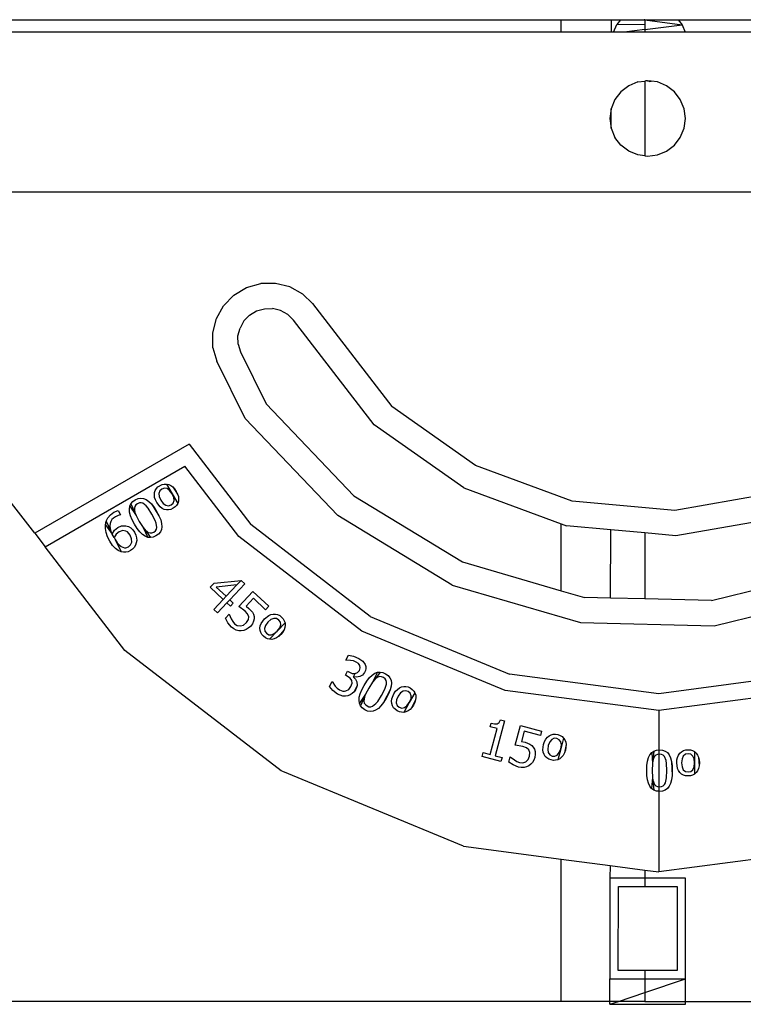
# Model space of a CAD drawing. Extents: x -29 to 28.9, y -17.1 to 17.
# Drawn here: x -24.5 to -24.4, y 4.1 to 4.2 of the extents above; entities that cross this region are included whole.
import ezdxf

# ---------------------------------------------------------------- set-up
doc = ezdxf.new("R2010")
doc.units = 0
doc.layers.get('0').update_dxf_attribs({"linetype": 'CONTINUOUS'})

msp = doc.modelspace()

# ---------------------------------------------------------------- linework, layer by layer
for p, q in [((-24.56076, 4.24117), (-24.44989, 4.24117)), ((-24.44989, 4.23967), (-24.44989, 4.24117)), ((-24.44989, 4.24117), (-24.44386, 4.24117)), ((-24.44386, 4.23967), (-24.44386, 4.24117)), ((-24.44386, 4.24117), (-24.4428, 4.24117)), ((-24.44364, 4.23967), (-24.44326, 4.24058)), ((-24.4428, 4.24117), (-24.44326, 4.24058)), ((-24.43989, 4.24057), (-24.44326, 4.24058)), ((-24.4428, 4.24117), (-24.44, 4.24117)), ((-24.43989, 4.24115), (-24.44, 4.24117)), ((-24.43989, 4.24115), (-24.43593, 4.24117)), ((-24.43989, 4.24115), (-24.43547, 4.24056)), ((-24.43989, 4.24115), (-24.43989, 4.24057)), ((-24.43989, 4.24057), (-24.43989, 4.23999)), ((-24.43989, 4.23999), (-24.43547, 4.24056)), ((-24.43593, 4.24117), (-24.43547, 4.24056)), ((-24.43593, 4.24117), (-24.34926, 4.24117)), ((-24.43547, 4.24056), (-24.4351, 4.23967)), ((-24.44989, 4.23967), (-24.52287, 4.23967)), ((-24.44386, 4.23967), (-24.44989, 4.23967)), ((-24.44364, 4.23967), (-24.44386, 4.23967)), ((-24.44237, 4.23967), (-24.44364, 4.23967)), ((-24.43989, 4.23999), (-24.44237, 4.23967)), ((-24.43989, 4.23967), (-24.44237, 4.23967)), ((-24.43989, 4.23999), (-24.43989, 4.23967)), ((-24.4351, 4.23967), (-24.43989, 4.23967)), ((-24.35358, 4.23967), (-24.4351, 4.23967)), ((-24.44183, 4.2333), (-24.44276, 4.23258)), ((-24.44074, 4.23375), (-24.44183, 4.2333)), ((-24.44074, 4.23375), (-24.43989, 4.23386)), ((-24.43979, 4.23388), (-24.43989, 4.23386)), ((-24.43989, 4.23386), (-24.43989, 4.22494)), ((-24.43958, 4.2339), (-24.43979, 4.23388)), ((-24.43937, 4.23382), (-24.43979, 4.23388)), ((-24.43916, 4.23385), (-24.43958, 4.2339)), ((-24.43937, 4.23382), (-24.43916, 4.23385)), ((-24.43841, 4.23375), (-24.43916, 4.23385)), ((-24.43733, 4.2333), (-24.43841, 4.23375)), ((-24.43639, 4.23258), (-24.43733, 4.2333)), ((-24.44276, 4.23258), (-24.44347, 4.23165)), ((-24.43568, 4.23165), (-24.43639, 4.23258)), ((-24.44347, 4.23165), (-24.44392, 4.23057)), ((-24.43523, 4.23057), (-24.43568, 4.23165)), ((-24.44392, 4.23057), (-24.44408, 4.2294)), ((-24.44392, 4.22824), (-24.44392, 4.23057)), ((-24.43508, 4.2294), (-24.43523, 4.23057)), ((-24.44408, 4.2294), (-24.44392, 4.22824)), ((-24.43523, 4.22824), (-24.43508, 4.2294)), ((-24.44392, 4.22824), (-24.44347, 4.22715)), ((-24.44276, 4.22622), (-24.44347, 4.22715)), ((-24.43639, 4.22622), (-24.43568, 4.22715)), ((-24.43568, 4.22715), (-24.43523, 4.22824)), ((-24.44183, 4.22551), (-24.44276, 4.22622)), ((-24.43733, 4.22551), (-24.43639, 4.22622)), ((-24.44074, 4.22506), (-24.44183, 4.22551)), ((-24.43989, 4.22494), (-24.44074, 4.22506)), ((-24.43989, 4.22494), (-24.43958, 4.2249)), ((-24.43958, 4.2249), (-24.43841, 4.22506)), ((-24.43841, 4.22506), (-24.43733, 4.22551)), ((-24.35345, 4.22062), (-24.523, 4.22062)), ((-24.48734, 4.20927), (-24.48565, 4.20975)), ((-24.48389, 4.20977), (-24.48565, 4.20975)), ((-24.48218, 4.20934), (-24.48389, 4.20977)), ((-24.48885, 4.20837), (-24.48734, 4.20927)), ((-24.48064, 4.20848), (-24.48218, 4.20934)), ((-24.48064, 4.20848), (-24.47951, 4.20738)), ((-24.48885, 4.20837), (-24.49008, 4.20711)), ((-24.47951, 4.20738), (-24.47004, 4.19512)), ((-24.49094, 4.20557), (-24.49008, 4.20711)), ((-24.48698, 4.20599), (-24.48615, 4.20649)), ((-24.48615, 4.20649), (-24.48521, 4.20675)), ((-24.48521, 4.20675), (-24.48424, 4.20677)), ((-24.4833, 4.20652), (-24.48424, 4.20677)), ((-24.48245, 4.20605), (-24.4833, 4.20652)), ((-24.48176, 4.20537), (-24.48245, 4.20605)), ((-24.49137, 4.20386), (-24.49094, 4.20557)), ((-24.48766, 4.2053), (-24.48813, 4.20445)), ((-24.48766, 4.2053), (-24.48698, 4.20599)), ((-24.47214, 4.19292), (-24.48176, 4.20537)), ((-24.49135, 4.2021), (-24.49137, 4.20386)), ((-24.48837, 4.20351), (-24.48813, 4.20445)), ((-24.48836, 4.20254), (-24.48837, 4.20351)), ((-24.48836, 4.20254), (-24.48809, 4.20161)), ((-24.49135, 4.2021), (-24.4909, 4.20052)), ((-24.48809, 4.20161), (-24.48503, 4.19542)), ((-24.48752, 4.19368), (-24.4909, 4.20052)), ((-24.48503, 4.19542), (-24.47457, 4.18447)), ((-24.46006, 4.18808), (-24.47004, 4.19512)), ((-24.48752, 4.19368), (-24.47647, 4.18211)), ((-24.46147, 4.1854), (-24.47214, 4.19292)), ((-24.4942, 4.19061), (-24.51258, 4.18)), ((-24.4942, 4.19061), (-24.48685, 4.18104)), ((-24.51135, 4.1784), (-24.49471, 4.188)), ((-24.48828, 4.17961), (-24.49471, 4.188)), ((-24.44855, 4.18384), (-24.46006, 4.18808)), ((-24.4983, 4.18485), (-24.49822, 4.1851)), ((-24.49822, 4.1851), (-24.49808, 4.18533)), ((-24.49808, 4.18533), (-24.4979, 4.18552)), ((-24.4979, 4.18552), (-24.49741, 4.18581)), ((-24.49767, 4.18506), (-24.49778, 4.18476)), ((-24.49743, 4.18527), (-24.49767, 4.18506)), ((-24.49712, 4.18537), (-24.49743, 4.18527)), ((-24.49741, 4.18581), (-24.49715, 4.18587)), ((-24.49715, 4.18587), (-24.49689, 4.18587)), ((-24.49681, 4.18532), (-24.49712, 4.18537)), ((-24.49689, 4.18587), (-24.49622, 4.18471)), ((-24.49689, 4.18587), (-24.49662, 4.18582)), ((-24.49651, 4.18511), (-24.49681, 4.18532)), ((-24.49662, 4.18582), (-24.49637, 4.18571)), ((-24.49622, 4.18471), (-24.49651, 4.18511)), ((-24.49637, 4.18571), (-24.49614, 4.18553)), ((-24.49614, 4.18553), (-24.49557, 4.18468)), ((-24.49614, 4.18553), (-24.49592, 4.1853)), ((-24.49592, 4.1853), (-24.49572, 4.185)), ((-24.49572, 4.185), (-24.49557, 4.18468)), ((-24.46147, 4.1854), (-24.44989, 4.18114)), ((-24.51258, 4.18), (-24.51617, 4.18467)), ((-24.50112, 4.18352), (-24.5009, 4.18377)), ((-24.5009, 4.18377), (-24.50061, 4.18398)), ((-24.50061, 4.18398), (-24.50027, 4.18413)), ((-24.50027, 4.18413), (-24.49994, 4.18419)), ((-24.49994, 4.18419), (-24.49962, 4.18415)), ((-24.49962, 4.18415), (-24.4993, 4.18403)), ((-24.4993, 4.18403), (-24.49899, 4.1838)), ((-24.49899, 4.1838), (-24.49868, 4.1835)), ((-24.49833, 4.18457), (-24.4983, 4.18485)), ((-24.4983, 4.18428), (-24.49833, 4.18457)), ((-24.4982, 4.18397), (-24.4983, 4.18428)), ((-24.49805, 4.18366), (-24.4982, 4.18397)), ((-24.49778, 4.18476), (-24.49775, 4.18439)), ((-24.49775, 4.18439), (-24.49755, 4.18395)), ((-24.49755, 4.18395), (-24.49727, 4.18356)), ((-24.49603, 4.18428), (-24.49622, 4.18471)), ((-24.49622, 4.18471), (-24.49555, 4.18356)), ((-24.4961, 4.18361), (-24.49599, 4.18391)), ((-24.49599, 4.18391), (-24.49603, 4.18428)), ((-24.49557, 4.18468), (-24.49547, 4.18438)), ((-24.49547, 4.18381), (-24.49555, 4.18356)), ((-24.49547, 4.18438), (-24.49544, 4.18409)), ((-24.49544, 4.18409), (-24.49547, 4.18381)), ((-24.47457, 4.18447), (-24.46164, 4.1766)), ((-24.43634, 4.18273), (-24.44855, 4.18384)), ((-24.42426, 4.18482), (-24.43634, 4.18273)), ((-24.50316, 4.1825), (-24.50266, 4.18271)), ((-24.50266, 4.18271), (-24.50236, 4.18219)), ((-24.50131, 4.18289), (-24.50125, 4.18322)), ((-24.50128, 4.18252), (-24.50131, 4.18289)), ((-24.50125, 4.18322), (-24.50112, 4.18352)), ((-24.50125, 4.18322), (-24.50051, 4.18214)), ((-24.50112, 4.18352), (-24.50064, 4.18246)), ((-24.50066, 4.1832), (-24.50071, 4.18299)), ((-24.50071, 4.18299), (-24.50071, 4.18274)), ((-24.50071, 4.18274), (-24.50064, 4.18246)), ((-24.50054, 4.18338), (-24.50066, 4.1832)), ((-24.50035, 4.18353), (-24.50054, 4.18338)), ((-24.50012, 4.18362), (-24.50035, 4.18353)), ((-24.49991, 4.18363), (-24.50012, 4.18362)), ((-24.4997, 4.18358), (-24.49991, 4.18363)), ((-24.49929, 4.18326), (-24.4997, 4.18358)), ((-24.49908, 4.183), (-24.49929, 4.18326)), ((-24.49862, 4.18228), (-24.49908, 4.183)), ((-24.49868, 4.1835), (-24.49778, 4.18207)), ((-24.49868, 4.1835), (-24.49837, 4.18309)), ((-24.49837, 4.18309), (-24.49806, 4.1826)), ((-24.49806, 4.1826), (-24.49778, 4.18207)), ((-24.49764, 4.18314), (-24.49805, 4.18366)), ((-24.49741, 4.18297), (-24.49764, 4.18314)), ((-24.49716, 4.18285), (-24.49741, 4.18297)), ((-24.49727, 4.18356), (-24.49697, 4.18334)), ((-24.4969, 4.18279), (-24.49716, 4.18285)), ((-24.49697, 4.18334), (-24.49665, 4.18329)), ((-24.49663, 4.18279), (-24.4969, 4.18279)), ((-24.49665, 4.18329), (-24.49634, 4.18339)), ((-24.49637, 4.18285), (-24.49663, 4.18279)), ((-24.4961, 4.18298), (-24.49637, 4.18285)), ((-24.49634, 4.18339), (-24.4961, 4.18361)), ((-24.49587, 4.18314), (-24.4961, 4.18298)), ((-24.49569, 4.18333), (-24.49587, 4.18314)), ((-24.49555, 4.18356), (-24.49569, 4.18333)), ((-24.50417, 4.18103), (-24.50408, 4.18146)), ((-24.50408, 4.18146), (-24.50388, 4.18185)), ((-24.50408, 4.18146), (-24.50351, 4.18026)), ((-24.50388, 4.18185), (-24.50357, 4.18221)), ((-24.50357, 4.18221), (-24.50316, 4.1825)), ((-24.50338, 4.18163), (-24.50351, 4.18141)), ((-24.50319, 4.18182), (-24.50338, 4.18163)), ((-24.50296, 4.18198), (-24.50319, 4.18182)), ((-24.50264, 4.18212), (-24.50296, 4.18198)), ((-24.50236, 4.18219), (-24.50264, 4.18212)), ((-24.50116, 4.18209), (-24.50128, 4.18252)), ((-24.50097, 4.18161), (-24.50116, 4.18209)), ((-24.50069, 4.18108), (-24.50097, 4.18161)), ((-24.50064, 4.18246), (-24.50051, 4.18214)), ((-24.50051, 4.18214), (-24.50013, 4.1814)), ((-24.49823, 4.18152), (-24.49862, 4.18228)), ((-24.49811, 4.18121), (-24.49823, 4.18152)), ((-24.49778, 4.18207), (-24.49758, 4.1816)), ((-24.49758, 4.1816), (-24.49747, 4.18117)), ((-24.46286, 4.17383), (-24.47647, 4.18211)), ((-24.42336, 4.18193), (-24.43622, 4.17971)), ((-24.50417, 4.18057), (-24.50417, 4.18103)), ((-24.50417, 4.18103), (-24.50337, 4.17991)), ((-24.50408, 4.18008), (-24.50417, 4.18057)), ((-24.50359, 4.18116), (-24.50362, 4.18088)), ((-24.50362, 4.18088), (-24.50359, 4.18058)), ((-24.50351, 4.18141), (-24.50359, 4.18116)), ((-24.50359, 4.18058), (-24.50351, 4.18026)), ((-24.50351, 4.18026), (-24.50337, 4.17991)), ((-24.50337, 4.17991), (-24.50309, 4.18036)), ((-24.50309, 4.18036), (-24.50268, 4.18069)), ((-24.50268, 4.18069), (-24.50223, 4.18089)), ((-24.50209, 4.18034), (-24.50254, 4.18017)), ((-24.50223, 4.18089), (-24.50174, 4.18091)), ((-24.50173, 4.18027), (-24.50209, 4.18034)), ((-24.50174, 4.18091), (-24.50143, 4.18083)), ((-24.50155, 4.18016), (-24.50173, 4.18027)), ((-24.50143, 4.18083), (-24.50115, 4.18067)), ((-24.50115, 4.18067), (-24.50091, 4.18043)), ((-24.50091, 4.18043), (-24.50069, 4.18012)), ((-24.50037, 4.18058), (-24.50069, 4.18108)), ((-24.50006, 4.18018), (-24.50037, 4.18058)), ((-24.50013, 4.1814), (-24.49968, 4.1807)), ((-24.49968, 4.1807), (-24.49912, 4.17952)), ((-24.49968, 4.1807), (-24.49948, 4.18044)), ((-24.49948, 4.18044), (-24.4988, 4.17949)), ((-24.49948, 4.18044), (-24.49906, 4.18011)), ((-24.4984, 4.18015), (-24.4982, 4.1803)), ((-24.4982, 4.1803), (-24.49808, 4.18048)), ((-24.49803, 4.18069), (-24.49811, 4.18121)), ((-24.49808, 4.18048), (-24.49803, 4.18069)), ((-24.49749, 4.18046), (-24.49762, 4.18016)), ((-24.49744, 4.18079), (-24.49749, 4.18046)), ((-24.49747, 4.18117), (-24.49744, 4.18079)), ((-24.47261, 4.17011), (-24.48685, 4.18104)), ((-24.44989, 4.17317), (-24.44989, 4.18114)), ((-24.44989, 4.18114), (-24.44922, 4.18089)), ((-24.44397, 4.18041), (-24.44922, 4.18089)), ((-24.44398, 4.17228), (-24.44397, 4.18041)), ((-24.43989, 4.18004), (-24.44397, 4.18041)), ((-24.51258, 4.18), (-24.51135, 4.1784)), ((-24.5039, 4.17958), (-24.50408, 4.18008)), ((-24.50363, 4.17905), (-24.5039, 4.17958)), ((-24.50314, 4.17952), (-24.50337, 4.17991)), ((-24.50288, 4.17989), (-24.50314, 4.17952)), ((-24.50314, 4.17952), (-24.50301, 4.17925)), ((-24.50301, 4.17925), (-24.5023, 4.17779)), ((-24.50301, 4.17925), (-24.50276, 4.17888)), ((-24.50254, 4.18017), (-24.50288, 4.17989)), ((-24.50123, 4.17977), (-24.50155, 4.18016)), ((-24.50105, 4.17933), (-24.50123, 4.17977)), ((-24.50103, 4.17894), (-24.50105, 4.17933)), ((-24.50069, 4.18012), (-24.50054, 4.1798)), ((-24.50054, 4.1798), (-24.50045, 4.17947)), ((-24.50043, 4.17915), (-24.50048, 4.17886)), ((-24.50045, 4.17947), (-24.50043, 4.17915)), ((-24.49975, 4.17987), (-24.50006, 4.18018)), ((-24.49944, 4.17965), (-24.49975, 4.17987)), ((-24.49912, 4.17952), (-24.49944, 4.17965)), ((-24.4988, 4.17949), (-24.49912, 4.17952)), ((-24.49906, 4.18011), (-24.49885, 4.18005)), ((-24.49885, 4.18005), (-24.49863, 4.18006)), ((-24.49847, 4.17955), (-24.4988, 4.17949)), ((-24.49863, 4.18006), (-24.4984, 4.18015)), ((-24.49814, 4.1797), (-24.49847, 4.17955)), ((-24.49784, 4.17991), (-24.49814, 4.1797)), ((-24.49762, 4.18016), (-24.49784, 4.17991)), ((-24.47362, 4.16836), (-24.48828, 4.17961)), ((-24.43989, 4.18004), (-24.43989, 4.17219)), ((-24.43622, 4.17971), (-24.43989, 4.18004)), ((-24.50186, 4.16603), (-24.51135, 4.1784)), ((-24.50331, 4.17856), (-24.50363, 4.17905)), ((-24.50298, 4.1782), (-24.50331, 4.17856)), ((-24.50264, 4.17794), (-24.50298, 4.1782)), ((-24.50276, 4.17888), (-24.50252, 4.17861)), ((-24.5023, 4.17779), (-24.50264, 4.17794)), ((-24.50252, 4.17861), (-24.5023, 4.17843)), ((-24.5023, 4.17843), (-24.5019, 4.17829)), ((-24.5019, 4.17829), (-24.50173, 4.17829)), ((-24.50173, 4.17829), (-24.50143, 4.1784)), ((-24.50117, 4.17794), (-24.50145, 4.17781)), ((-24.50143, 4.1784), (-24.50116, 4.17863)), ((-24.50092, 4.17812), (-24.50117, 4.17794)), ((-24.50116, 4.17863), (-24.50103, 4.17894)), ((-24.50072, 4.17833), (-24.50092, 4.17812)), ((-24.50058, 4.17858), (-24.50072, 4.17833)), ((-24.50048, 4.17886), (-24.50058, 4.17858)), ((-24.50202, 4.17774), (-24.5023, 4.17779)), ((-24.50174, 4.17774), (-24.50202, 4.17774)), ((-24.50145, 4.17781), (-24.50174, 4.17774)), ((-24.46164, 4.1766), (-24.44989, 4.17317)), ((-24.43197, 4.17201), (-24.41726, 4.17559)), ((-24.49122, 4.17406), (-24.48799, 4.17439)), ((-24.48799, 4.17439), (-24.48852, 4.17386)), ((-24.48799, 4.17439), (-24.48756, 4.17399)), ((-24.49168, 4.17357), (-24.49122, 4.17406)), ((-24.49014, 4.17213), (-24.49168, 4.17357)), ((-24.48852, 4.17386), (-24.49096, 4.1736)), ((-24.49096, 4.1736), (-24.48979, 4.1725)), ((-24.48979, 4.1725), (-24.48852, 4.17386)), ((-24.48756, 4.17399), (-24.48935, 4.17209)), ((-24.46286, 4.17383), (-24.44757, 4.16936)), ((-24.49126, 4.17094), (-24.49014, 4.17213)), ((-24.48979, 4.1725), (-24.49014, 4.17213)), ((-24.4897, 4.17171), (-24.48935, 4.17209)), ((-24.48935, 4.17209), (-24.48893, 4.1717)), ((-24.48828, 4.1713), (-24.4866, 4.17309)), ((-24.48653, 4.17226), (-24.4874, 4.17134)), ((-24.4866, 4.17309), (-24.4847, 4.17131)), ((-24.48508, 4.1709), (-24.48653, 4.17226)), ((-24.44989, 4.17317), (-24.4471, 4.17235)), ((-24.44398, 4.17228), (-24.4471, 4.17235)), ((-24.43989, 4.17219), (-24.44398, 4.17228)), ((-24.43197, 4.17201), (-24.43989, 4.17219)), ((-24.43164, 4.169), (-24.41616, 4.17277)), ((-24.49081, 4.17052), (-24.49126, 4.17094)), ((-24.4897, 4.17171), (-24.49081, 4.17052)), ((-24.48928, 4.17133), (-24.4897, 4.17171)), ((-24.48893, 4.1717), (-24.48928, 4.17133)), ((-24.48751, 4.17074), (-24.48828, 4.1713)), ((-24.4874, 4.17134), (-24.48706, 4.17106)), ((-24.48706, 4.17106), (-24.48666, 4.1706)), ((-24.4847, 4.17131), (-24.48508, 4.1709)), ((-24.48987, 4.16988), (-24.48941, 4.17037)), ((-24.48959, 4.16934), (-24.48987, 4.16988)), ((-24.48941, 4.17037), (-24.48918, 4.1698)), ((-24.48918, 4.1698), (-24.489, 4.16949)), ((-24.48722, 4.1704), (-24.48751, 4.17074)), ((-24.48736, 4.16937), (-24.48713, 4.16972)), ((-24.48709, 4.17005), (-24.48722, 4.1704)), ((-24.48713, 4.16972), (-24.48709, 4.17005)), ((-24.48666, 4.1706), (-24.48654, 4.17036)), ((-24.48654, 4.17036), (-24.48646, 4.17009)), ((-24.48645, 4.1698), (-24.48651, 4.16952)), ((-24.48646, 4.17009), (-24.48645, 4.1698)), ((-24.48561, 4.16926), (-24.48523, 4.1698)), ((-24.48523, 4.1698), (-24.48471, 4.17022)), ((-24.48444, 4.16972), (-24.48481, 4.16941)), ((-24.48471, 4.17022), (-24.48444, 4.17033)), ((-24.48444, 4.17033), (-24.48417, 4.17038)), ((-24.4841, 4.16986), (-24.48444, 4.16972)), ((-24.48417, 4.17038), (-24.4839, 4.17038)), ((-24.48378, 4.16984), (-24.4841, 4.16986)), ((-24.4839, 4.17038), (-24.48365, 4.17032)), ((-24.48351, 4.16967), (-24.48378, 4.16984)), ((-24.48365, 4.17032), (-24.4834, 4.1702)), ((-24.4834, 4.1702), (-24.48318, 4.17002)), ((-24.48318, 4.17002), (-24.48299, 4.16981)), ((-24.48299, 4.16981), (-24.48285, 4.16958)), ((-24.47261, 4.17011), (-24.45602, 4.16324)), ((-24.48915, 4.16883), (-24.48959, 4.16934)), ((-24.48887, 4.16861), (-24.48915, 4.16883)), ((-24.489, 4.16949), (-24.48877, 4.16922)), ((-24.48858, 4.16846), (-24.48887, 4.16861)), ((-24.48877, 4.16922), (-24.48845, 4.16902)), ((-24.48845, 4.16902), (-24.48807, 4.16897)), ((-24.48807, 4.16897), (-24.48771, 4.16908)), ((-24.48771, 4.16908), (-24.48736, 4.16937)), ((-24.48741, 4.16853), (-24.48769, 4.16842)), ((-24.48714, 4.1687), (-24.48741, 4.16853)), ((-24.48689, 4.16892), (-24.48714, 4.1687)), ((-24.48665, 4.16923), (-24.48689, 4.16892)), ((-24.48651, 4.16952), (-24.48665, 4.16923)), ((-24.48575, 4.16871), (-24.48571, 4.16899)), ((-24.48573, 4.16844), (-24.48575, 4.16871)), ((-24.48571, 4.16899), (-24.48561, 4.16926)), ((-24.4851, 4.16902), (-24.48522, 4.16867)), ((-24.48522, 4.16867), (-24.48518, 4.16836)), ((-24.48481, 4.16941), (-24.4851, 4.16902)), ((-24.48277, 4.16933), (-24.48369, 4.16836)), ((-24.48369, 4.16836), (-24.4834, 4.16874)), ((-24.48332, 4.16941), (-24.48351, 4.16967)), ((-24.4834, 4.16874), (-24.48328, 4.1691)), ((-24.48328, 4.1691), (-24.48332, 4.16941)), ((-24.48278, 4.16879), (-24.48288, 4.16851)), ((-24.48285, 4.16958), (-24.48277, 4.16933)), ((-24.48275, 4.16906), (-24.48278, 4.16879)), ((-24.48277, 4.16933), (-24.48275, 4.16906)), ((-24.44757, 4.16936), (-24.43164, 4.169)), ((-24.48828, 4.16838), (-24.48858, 4.16846)), ((-24.48798, 4.16837), (-24.48828, 4.16838)), ((-24.48769, 4.16842), (-24.48798, 4.16837)), ((-24.48565, 4.16819), (-24.48573, 4.16844)), ((-24.48551, 4.16796), (-24.48565, 4.16819)), ((-24.48532, 4.16774), (-24.48551, 4.16796)), ((-24.48509, 4.16756), (-24.48532, 4.16774)), ((-24.48518, 4.16836), (-24.48499, 4.16809)), ((-24.48485, 4.16744), (-24.48509, 4.16756)), ((-24.48499, 4.16809), (-24.48471, 4.16792)), ((-24.4846, 4.16738), (-24.48485, 4.16744)), ((-24.48471, 4.16792), (-24.48439, 4.1679)), ((-24.48369, 4.16836), (-24.4846, 4.16738)), ((-24.48433, 4.16737), (-24.4846, 4.16738)), ((-24.48439, 4.1679), (-24.48405, 4.16805)), ((-24.48406, 4.16743), (-24.48433, 4.16737)), ((-24.48379, 4.16754), (-24.48406, 4.16743)), ((-24.48405, 4.16805), (-24.48369, 4.16836)), ((-24.48353, 4.16772), (-24.48379, 4.16754)), ((-24.48288, 4.16851), (-24.48353, 4.16772)), ((-24.48327, 4.16796), (-24.48353, 4.16772)), ((-24.48304, 4.16824), (-24.48327, 4.16796)), ((-24.48288, 4.16851), (-24.48304, 4.16824)), ((-24.45655, 4.16129), (-24.47362, 4.16836)), ((-24.48323, 4.15172), (-24.50186, 4.16603)), ((-24.47552, 4.1649), (-24.47519, 4.16548)), ((-24.47519, 4.16548), (-24.4746, 4.16537)), ((-24.4746, 4.16537), (-24.47396, 4.16511)), ((-24.47396, 4.16511), (-24.47351, 4.16478)), ((-24.47495, 4.16487), (-24.47552, 4.1649)), ((-24.4746, 4.1648), (-24.47495, 4.16487)), ((-24.47428, 4.16466), (-24.4746, 4.1648)), ((-24.47403, 4.16448), (-24.47428, 4.16466)), ((-24.47385, 4.16424), (-24.47403, 4.16448)), ((-24.4739, 4.16367), (-24.4738, 4.16397)), ((-24.4738, 4.16397), (-24.47385, 4.16424)), ((-24.47351, 4.16478), (-24.47323, 4.16438)), ((-24.47323, 4.16438), (-24.47316, 4.16414)), ((-24.47314, 4.1639), (-24.47319, 4.16366)), ((-24.47316, 4.16414), (-24.47314, 4.1639)), ((-24.47558, 4.16311), (-24.47532, 4.16357)), ((-24.47502, 4.16275), (-24.47558, 4.16311)), ((-24.47532, 4.16357), (-24.47477, 4.16332)), ((-24.47481, 4.16247), (-24.47502, 4.16275)), ((-24.47477, 4.16332), (-24.47443, 4.16329)), ((-24.4746, 4.16292), (-24.47462, 4.16288)), ((-24.47462, 4.16288), (-24.47439, 4.16264)), ((-24.4746, 4.16292), (-24.47443, 4.16329)), ((-24.47424, 4.16287), (-24.4746, 4.16292)), ((-24.47443, 4.16329), (-24.47413, 4.16341)), ((-24.47387, 4.16294), (-24.47424, 4.16287)), ((-24.47413, 4.16341), (-24.4739, 4.16367)), ((-24.47354, 4.16312), (-24.47387, 4.16294)), ((-24.4733, 4.16341), (-24.47354, 4.16312)), ((-24.47319, 4.16366), (-24.4733, 4.16341)), ((-24.47302, 4.1624), (-24.4727, 4.16281)), ((-24.4727, 4.16281), (-24.47239, 4.16312)), ((-24.47239, 4.16312), (-24.47208, 4.16333)), ((-24.47176, 4.16345), (-24.47233, 4.16227)), ((-24.47144, 4.16348), (-24.47212, 4.16254)), ((-24.47191, 4.16274), (-24.47212, 4.16254)), ((-24.47208, 4.16333), (-24.47176, 4.16345)), ((-24.4717, 4.16287), (-24.47191, 4.16274)), ((-24.47176, 4.16345), (-24.47144, 4.16348)), ((-24.47149, 4.16293), (-24.4717, 4.16287)), ((-24.47127, 4.16291), (-24.47149, 4.16293)), ((-24.47144, 4.16348), (-24.47112, 4.16342)), ((-24.47105, 4.16282), (-24.47127, 4.16291)), ((-24.47112, 4.16342), (-24.47079, 4.16327)), ((-24.47085, 4.16267), (-24.47105, 4.16282)), ((-24.47073, 4.16249), (-24.47085, 4.16267)), ((-24.47079, 4.16327), (-24.47049, 4.16306)), ((-24.47049, 4.16306), (-24.47027, 4.1628)), ((-24.47027, 4.1628), (-24.47014, 4.1625)), ((-24.43823, 4.1609), (-24.45602, 4.16324)), ((-24.4207, 4.16321), (-24.43823, 4.1609)), ((-24.47748, 4.16177), (-24.47714, 4.16235)), ((-24.47707, 4.16129), (-24.47748, 4.16177)), ((-24.47714, 4.16235), (-24.47678, 4.16181)), ((-24.47678, 4.16181), (-24.47654, 4.16156)), ((-24.47654, 4.16156), (-24.47626, 4.16136)), ((-24.47518, 4.1614), (-24.47491, 4.16174)), ((-24.47491, 4.16174), (-24.47476, 4.16214)), ((-24.47476, 4.16214), (-24.47481, 4.16247)), ((-24.47419, 4.16187), (-24.47455, 4.16112)), ((-24.47439, 4.16264), (-24.47422, 4.1623)), ((-24.47425, 4.16163), (-24.47437, 4.16137)), ((-24.47419, 4.16187), (-24.47425, 4.16163)), ((-24.47422, 4.1623), (-24.47419, 4.16187)), ((-24.47361, 4.16137), (-24.47334, 4.16189)), ((-24.47334, 4.16189), (-24.47302, 4.1624)), ((-24.47278, 4.16156), (-24.47317, 4.16083)), ((-24.47233, 4.16227), (-24.47278, 4.16156)), ((-24.47212, 4.16254), (-24.47233, 4.16227)), ((-24.47087, 4.16145), (-24.47069, 4.16204)), ((-24.47068, 4.16228), (-24.47073, 4.16249)), ((-24.47069, 4.16204), (-24.47068, 4.16228)), ((-24.47013, 4.16178), (-24.47024, 4.16136)), ((-24.47014, 4.1625), (-24.4701, 4.16216)), ((-24.4701, 4.16216), (-24.47013, 4.16178)), ((-24.46937, 4.16142), (-24.46914, 4.16159)), ((-24.46914, 4.16159), (-24.46889, 4.16171)), ((-24.46889, 4.16171), (-24.46862, 4.16176)), ((-24.46862, 4.16176), (-24.46836, 4.16176)), ((-24.46836, 4.16176), (-24.4681, 4.1617)), ((-24.4681, 4.1617), (-24.46784, 4.16158)), ((-24.46784, 4.16158), (-24.46761, 4.16141)), ((-24.4765, 4.16086), (-24.47707, 4.16129)), ((-24.47618, 4.16071), (-24.4765, 4.16086)), ((-24.47626, 4.16136), (-24.47589, 4.16122)), ((-24.47587, 4.16062), (-24.47618, 4.16071)), ((-24.47589, 4.16122), (-24.47569, 4.1612)), ((-24.47556, 4.16061), (-24.47587, 4.16062)), ((-24.47569, 4.1612), (-24.47551, 4.16123)), ((-24.47527, 4.16066), (-24.47556, 4.16061)), ((-24.47551, 4.16123), (-24.47518, 4.1614)), ((-24.475, 4.16076), (-24.47527, 4.16066)), ((-24.47476, 4.16092), (-24.475, 4.16076)), ((-24.47455, 4.16112), (-24.47476, 4.16092)), ((-24.47437, 4.16137), (-24.47455, 4.16112)), ((-24.47395, 4.16009), (-24.47392, 4.16047)), ((-24.47392, 4.16047), (-24.47381, 4.1609)), ((-24.47317, 4.16083), (-24.47391, 4.15976)), ((-24.47381, 4.1609), (-24.47361, 4.16137)), ((-24.47329, 4.16053), (-24.47377, 4.15946)), ((-24.47329, 4.16053), (-24.47337, 4.16)), ((-24.47317, 4.16083), (-24.47329, 4.16053)), ((-24.47173, 4.15998), (-24.47127, 4.1607)), ((-24.47127, 4.1607), (-24.47087, 4.16145)), ((-24.47024, 4.16136), (-24.47102, 4.15987)), ((-24.4707, 4.16037), (-24.47102, 4.15987)), ((-24.47043, 4.16089), (-24.4707, 4.16037)), ((-24.47024, 4.16136), (-24.47043, 4.16089)), ((-24.47003, 4.16029), (-24.46979, 4.16089)), ((-24.46979, 4.16089), (-24.46959, 4.16119)), ((-24.46959, 4.16119), (-24.46937, 4.16142)), ((-24.46929, 4.16061), (-24.46948, 4.16017)), ((-24.469, 4.161), (-24.46929, 4.16061)), ((-24.4687, 4.16121), (-24.469, 4.161)), ((-24.46839, 4.16126), (-24.4687, 4.16121)), ((-24.46808, 4.16116), (-24.46839, 4.16126)), ((-24.46784, 4.16095), (-24.46808, 4.16116)), ((-24.46729, 4.16099), (-24.46796, 4.15984)), ((-24.46773, 4.16065), (-24.46784, 4.16095)), ((-24.46776, 4.16028), (-24.46773, 4.16065)), ((-24.46761, 4.16141), (-24.46742, 4.16122)), ((-24.46742, 4.16122), (-24.46729, 4.16099)), ((-24.46729, 4.16099), (-24.4672, 4.16074)), ((-24.46717, 4.16046), (-24.46721, 4.16017)), ((-24.4672, 4.16074), (-24.46717, 4.16046)), ((-24.43823, 4.15888), (-24.45655, 4.16129)), ((-24.4199, 4.16129), (-24.43823, 4.15888)), ((-24.47391, 4.15976), (-24.47395, 4.16009)), ((-24.47377, 4.15946), (-24.47391, 4.15976)), ((-24.47356, 4.1592), (-24.47377, 4.15946)), ((-24.47326, 4.15899), (-24.47356, 4.1592)), ((-24.47337, 4.16), (-24.47332, 4.15978)), ((-24.47332, 4.15978), (-24.4732, 4.1596)), ((-24.4732, 4.1596), (-24.473, 4.15944)), ((-24.473, 4.15944), (-24.47277, 4.15935)), ((-24.47277, 4.15935), (-24.47256, 4.15934)), ((-24.47256, 4.15934), (-24.47235, 4.1594)), ((-24.47235, 4.1594), (-24.47194, 4.15972)), ((-24.47165, 4.15915), (-24.47197, 4.15893)), ((-24.47194, 4.15972), (-24.47173, 4.15998)), ((-24.47134, 4.15946), (-24.47165, 4.15915)), ((-24.47102, 4.15987), (-24.47134, 4.15946)), ((-24.47007, 4.16), (-24.47003, 4.16029)), ((-24.47004, 4.15972), (-24.47007, 4.16)), ((-24.46996, 4.15946), (-24.47004, 4.15972)), ((-24.46983, 4.15923), (-24.46996, 4.15946)), ((-24.46964, 4.15904), (-24.46983, 4.15923)), ((-24.46948, 4.16017), (-24.46952, 4.1598)), ((-24.46952, 4.1598), (-24.46941, 4.1595)), ((-24.46941, 4.1595), (-24.46916, 4.15928)), ((-24.46916, 4.15928), (-24.46886, 4.15918)), ((-24.46886, 4.15918), (-24.46854, 4.15924)), ((-24.46796, 4.15984), (-24.46862, 4.15868)), ((-24.46854, 4.15924), (-24.46824, 4.15946)), ((-24.46824, 4.15946), (-24.46796, 4.15984)), ((-24.46796, 4.15984), (-24.46776, 4.16028)), ((-24.46766, 4.15926), (-24.46787, 4.15902)), ((-24.46721, 4.16017), (-24.46766, 4.15926)), ((-24.46746, 4.15955), (-24.46766, 4.15926)), ((-24.4673, 4.15987), (-24.46746, 4.15955)), ((-24.46721, 4.16017), (-24.4673, 4.15987)), ((-24.47293, 4.15884), (-24.47326, 4.15899)), ((-24.4726, 4.15878), (-24.47293, 4.15884)), ((-24.47228, 4.15881), (-24.4726, 4.15878)), ((-24.47197, 4.15893), (-24.47228, 4.15881)), ((-24.4694, 4.15887), (-24.46964, 4.15904)), ((-24.46915, 4.15875), (-24.4694, 4.15887)), ((-24.46889, 4.15869), (-24.46915, 4.15875)), ((-24.46862, 4.15868), (-24.46889, 4.15869)), ((-24.46836, 4.15874), (-24.46862, 4.15868)), ((-24.46811, 4.15885), (-24.46836, 4.15874)), ((-24.46787, 4.15902), (-24.46811, 4.15885)), ((-24.43823, 4.15888), (-24.43823, 4.15421)), ((-24.45833, 4.15697), (-24.45822, 4.15739)), ((-24.4575, 4.15675), (-24.45833, 4.15697)), ((-24.45822, 4.15739), (-24.4578, 4.15731)), ((-24.4578, 4.15731), (-24.45748, 4.15733)), ((-24.45662, 4.15765), (-24.45773, 4.15351)), ((-24.45748, 4.15733), (-24.45726, 4.15748)), ((-24.45726, 4.15748), (-24.4571, 4.15778)), ((-24.4571, 4.15778), (-24.45662, 4.15765)), ((-24.45536, 4.15476), (-24.45473, 4.15712)), ((-24.45473, 4.15712), (-24.45221, 4.15645)), ((-24.45832, 4.15367), (-24.4575, 4.15675)), ((-24.45428, 4.15642), (-24.4546, 4.1552)), ((-24.45235, 4.15591), (-24.45428, 4.15642)), ((-24.45221, 4.15645), (-24.45235, 4.15591)), ((-24.4517, 4.15548), (-24.45152, 4.15571)), ((-24.45152, 4.15571), (-24.45131, 4.15588)), ((-24.45131, 4.15588), (-24.45107, 4.15601)), ((-24.45107, 4.15601), (-24.45081, 4.15607)), ((-24.45081, 4.15607), (-24.45054, 4.15608)), ((-24.45054, 4.15608), (-24.45026, 4.15603)), ((-24.45026, 4.15603), (-24.44999, 4.15593)), ((-24.44999, 4.15593), (-24.44977, 4.15579)), ((-24.44977, 4.15579), (-24.44958, 4.15561)), ((-24.45442, 4.15463), (-24.45536, 4.15476)), ((-24.4546, 4.1552), (-24.45418, 4.15512)), ((-24.45401, 4.15446), (-24.45442, 4.15463)), ((-24.45418, 4.15512), (-24.4536, 4.1549)), ((-24.45372, 4.15421), (-24.45401, 4.15446)), ((-24.4536, 4.1549), (-24.45338, 4.15475)), ((-24.45338, 4.15475), (-24.45319, 4.15454)), ((-24.45319, 4.15454), (-24.45304, 4.1543)), ((-24.45205, 4.15422), (-24.45197, 4.15487)), ((-24.45197, 4.15487), (-24.45185, 4.1552)), ((-24.45185, 4.1552), (-24.4517, 4.15548)), ((-24.45141, 4.15472), (-24.45148, 4.15425)), ((-24.45124, 4.15517), (-24.45141, 4.15472)), ((-24.451, 4.15546), (-24.45124, 4.15517)), ((-24.45071, 4.15559), (-24.451, 4.15546)), ((-24.45039, 4.15557), (-24.45071, 4.15559)), ((-24.4501, 4.15542), (-24.45039, 4.15557)), ((-24.44991, 4.15516), (-24.4501, 4.15542)), ((-24.44958, 4.15561), (-24.44993, 4.15432)), ((-24.44993, 4.15432), (-24.44985, 4.1548)), ((-24.44985, 4.1548), (-24.44991, 4.15516)), ((-24.44958, 4.15561), (-24.44943, 4.15539)), ((-24.44929, 4.15484), (-24.44949, 4.15384)), ((-24.44943, 4.15539), (-24.44933, 4.15513)), ((-24.4493, 4.15452), (-24.44937, 4.15417)), ((-24.44933, 4.15513), (-24.44929, 4.15484)), ((-24.44929, 4.15484), (-24.4493, 4.15452)), ((-24.45928, 4.15342), (-24.45915, 4.15389)), ((-24.45704, 4.15282), (-24.45928, 4.15342)), ((-24.45915, 4.15389), (-24.45832, 4.15367)), ((-24.45773, 4.15351), (-24.45691, 4.15329)), ((-24.45691, 4.15329), (-24.45704, 4.15282)), ((-24.4561, 4.15275), (-24.45593, 4.1534)), ((-24.45593, 4.1534), (-24.45545, 4.15301)), ((-24.45382, 4.15307), (-24.45364, 4.15348)), ((-24.4536, 4.1539), (-24.45372, 4.15421)), ((-24.45364, 4.15348), (-24.4536, 4.1539)), ((-24.45302, 4.15331), (-24.45313, 4.153)), ((-24.45304, 4.1543), (-24.45296, 4.15402)), ((-24.45295, 4.1537), (-24.45302, 4.15331)), ((-24.45296, 4.15402), (-24.45295, 4.1537)), ((-24.45201, 4.15393), (-24.45205, 4.15422)), ((-24.45191, 4.15367), (-24.45201, 4.15393)), ((-24.45177, 4.15344), (-24.45191, 4.15367)), ((-24.45158, 4.15325), (-24.45177, 4.15344)), ((-24.45148, 4.15425), (-24.45142, 4.15388)), ((-24.45142, 4.15388), (-24.45124, 4.15362)), ((-24.45124, 4.15362), (-24.45095, 4.15347)), ((-24.45095, 4.15347), (-24.45062, 4.15345)), ((-24.45062, 4.15345), (-24.45034, 4.15359)), ((-24.45034, 4.15359), (-24.4501, 4.15388)), ((-24.44993, 4.15432), (-24.45027, 4.15303)), ((-24.4501, 4.15388), (-24.44993, 4.15432)), ((-24.44982, 4.15333), (-24.45003, 4.15315)), ((-24.44963, 4.15356), (-24.44982, 4.15333)), ((-24.44949, 4.15384), (-24.44963, 4.15356)), ((-24.44937, 4.15417), (-24.44949, 4.15384)), ((-24.43958, 4.15286), (-24.43947, 4.15329)), ((-24.43947, 4.15329), (-24.4393, 4.15363)), ((-24.4393, 4.15363), (-24.43909, 4.15389)), ((-24.43909, 4.15389), (-24.43883, 4.15407)), ((-24.43909, 4.15389), (-24.43899, 4.15258)), ((-24.43883, 4.15407), (-24.43894, 4.15292)), ((-24.43874, 4.15341), (-24.43886, 4.15319)), ((-24.43883, 4.15407), (-24.43852, 4.15419)), ((-24.43859, 4.15357), (-24.43874, 4.15341)), ((-24.4384, 4.15366), (-24.43859, 4.15357)), ((-24.43852, 4.15419), (-24.43823, 4.15421)), ((-24.43823, 4.15369), (-24.4384, 4.15366)), ((-24.43823, 4.15421), (-24.43816, 4.15422)), ((-24.43823, 4.15421), (-24.43823, 4.15369)), ((-24.43816, 4.1537), (-24.43823, 4.15369)), ((-24.43823, 4.15369), (-24.43823, 4.14981)), ((-24.43816, 4.15422), (-24.43779, 4.15418)), ((-24.43791, 4.15366), (-24.43816, 4.1537)), ((-24.43772, 4.15357), (-24.43791, 4.15366)), ((-24.43779, 4.15418), (-24.43747, 4.15407)), ((-24.43757, 4.15341), (-24.43772, 4.15357)), ((-24.43737, 4.15293), (-24.43757, 4.15341)), ((-24.43747, 4.15407), (-24.43721, 4.15388)), ((-24.43721, 4.15388), (-24.437, 4.15361)), ((-24.437, 4.15361), (-24.43684, 4.15326)), ((-24.43608, 4.15301), (-24.43601, 4.15332)), ((-24.43601, 4.15332), (-24.43589, 4.15359)), ((-24.43589, 4.15359), (-24.43573, 4.15382)), ((-24.43573, 4.15382), (-24.43553, 4.15399)), ((-24.43553, 4.15399), (-24.4353, 4.15412)), ((-24.43532, 4.15348), (-24.43547, 4.15315)), ((-24.43507, 4.15368), (-24.43532, 4.15348)), ((-24.4353, 4.15412), (-24.43504, 4.1542)), ((-24.43475, 4.15375), (-24.43507, 4.15368)), ((-24.43504, 4.1542), (-24.43447, 4.1542)), ((-24.43444, 4.15368), (-24.43475, 4.15375)), ((-24.43447, 4.1542), (-24.43421, 4.15412)), ((-24.4342, 4.15348), (-24.43444, 4.15368)), ((-24.43421, 4.15412), (-24.43399, 4.154)), ((-24.43404, 4.15314), (-24.4342, 4.15348)), ((-24.43399, 4.154), (-24.43399, 4.15266)), ((-24.43399, 4.154), (-24.43379, 4.15382)), ((-24.43379, 4.15382), (-24.43362, 4.1536)), ((-24.43362, 4.1536), (-24.43351, 4.15333)), ((-24.43351, 4.15333), (-24.43344, 4.15231)), ((-24.43351, 4.15333), (-24.43344, 4.15302)), ((-24.4556, 4.15241), (-24.4561, 4.15275)), ((-24.45497, 4.15216), (-24.4556, 4.15241)), ((-24.45545, 4.15301), (-24.45515, 4.15282)), ((-24.45515, 4.15282), (-24.45482, 4.15269)), ((-24.45462, 4.1521), (-24.45497, 4.15216)), ((-24.45482, 4.15269), (-24.45444, 4.15266)), ((-24.45429, 4.15211), (-24.45462, 4.1521)), ((-24.45444, 4.15266), (-24.45408, 4.1528)), ((-24.45399, 4.15218), (-24.45429, 4.15211)), ((-24.45408, 4.1528), (-24.45382, 4.15307)), ((-24.45372, 4.15231), (-24.45399, 4.15218)), ((-24.45349, 4.15249), (-24.45372, 4.15231)), ((-24.45329, 4.15272), (-24.45349, 4.15249)), ((-24.45313, 4.153), (-24.45329, 4.15272)), ((-24.45135, 4.15311), (-24.45158, 4.15325)), ((-24.45107, 4.15301), (-24.45135, 4.15311)), ((-24.45079, 4.15296), (-24.45107, 4.15301)), ((-24.45053, 4.15297), (-24.45079, 4.15296)), ((-24.45027, 4.15303), (-24.45053, 4.15297)), ((-24.45003, 4.15315), (-24.45027, 4.15303)), ((-24.43968, 4.15174), (-24.43965, 4.15234)), ((-24.43965, 4.15234), (-24.43958, 4.15286)), ((-24.43899, 4.15258), (-24.43903, 4.15174)), ((-24.43894, 4.15292), (-24.43899, 4.15258)), ((-24.43886, 4.15319), (-24.43894, 4.15292)), ((-24.43732, 4.1526), (-24.43737, 4.15293)), ((-24.43728, 4.15175), (-24.43732, 4.1526)), ((-24.43684, 4.15326), (-24.43673, 4.15284)), ((-24.43673, 4.15284), (-24.43666, 4.15115)), ((-24.43673, 4.15284), (-24.43666, 4.15233)), ((-24.43666, 4.15233), (-24.43664, 4.15175)), ((-24.4361, 4.15266), (-24.43608, 4.15301)), ((-24.43601, 4.15201), (-24.4361, 4.15266)), ((-24.43547, 4.15315), (-24.43552, 4.15266)), ((-24.43552, 4.15266), (-24.43547, 4.15219)), ((-24.43547, 4.15219), (-24.43532, 4.15185)), ((-24.4342, 4.15185), (-24.43404, 4.15219)), ((-24.43399, 4.15266), (-24.43404, 4.15314)), ((-24.43404, 4.15219), (-24.43399, 4.15266)), ((-24.43399, 4.15266), (-24.43399, 4.15133)), ((-24.43344, 4.15231), (-24.43351, 4.152)), ((-24.43344, 4.15302), (-24.43341, 4.15266)), ((-24.43341, 4.15266), (-24.43344, 4.15231)), ((-24.48302, 4.15164), (-24.48323, 4.15172)), ((-24.46152, 4.14273), (-24.48302, 4.15164)), ((-24.43965, 4.15116), (-24.43968, 4.15174)), ((-24.43958, 4.15065), (-24.43965, 4.15116)), ((-24.43903, 4.15174), (-24.439, 4.15091)), ((-24.43732, 4.1509), (-24.43728, 4.15175)), ((-24.43666, 4.15115), (-24.43673, 4.15064)), ((-24.43664, 4.15175), (-24.43666, 4.15115)), ((-24.43589, 4.15175), (-24.43601, 4.15201)), ((-24.43574, 4.15152), (-24.43589, 4.15175)), ((-24.43554, 4.15133), (-24.43574, 4.15152)), ((-24.43531, 4.1512), (-24.43554, 4.15133)), ((-24.43532, 4.15185), (-24.43508, 4.15164)), ((-24.43505, 4.15112), (-24.43531, 4.1512)), ((-24.43508, 4.15164), (-24.43475, 4.15158)), ((-24.43447, 4.15112), (-24.43505, 4.15112)), ((-24.43475, 4.15158), (-24.43444, 4.15164)), ((-24.43422, 4.1512), (-24.43447, 4.15112)), ((-24.43444, 4.15164), (-24.4342, 4.15185)), ((-24.43399, 4.15133), (-24.43422, 4.1512)), ((-24.43379, 4.15151), (-24.43399, 4.15133)), ((-24.43362, 4.15173), (-24.43379, 4.15151)), ((-24.43351, 4.152), (-24.43362, 4.15173)), ((-24.43947, 4.15023), (-24.43958, 4.15065)), ((-24.43931, 4.14988), (-24.43947, 4.15023)), ((-24.4391, 4.14962), (-24.43931, 4.14988)), ((-24.439, 4.15091), (-24.4391, 4.14962)), ((-24.439, 4.15091), (-24.43895, 4.15059)), ((-24.43895, 4.15059), (-24.43884, 4.14943)), ((-24.43895, 4.15059), (-24.43875, 4.15009)), ((-24.43875, 4.15009), (-24.4386, 4.14993)), ((-24.4386, 4.14993), (-24.4384, 4.14983)), ((-24.4384, 4.14983), (-24.43823, 4.14981)), ((-24.43823, 4.14981), (-24.43816, 4.1498)), ((-24.43823, 4.14981), (-24.43823, 4.14928)), ((-24.43816, 4.1498), (-24.43791, 4.14983)), ((-24.43791, 4.14983), (-24.43772, 4.14993)), ((-24.43772, 4.14993), (-24.43757, 4.15008)), ((-24.43757, 4.15008), (-24.43745, 4.1503)), ((-24.43745, 4.1503), (-24.43732, 4.1509)), ((-24.43701, 4.14987), (-24.43722, 4.14961)), ((-24.43685, 4.15021), (-24.43701, 4.14987)), ((-24.43673, 4.15064), (-24.43685, 4.15021)), ((-24.43884, 4.14943), (-24.4391, 4.14962)), ((-24.43852, 4.14931), (-24.43884, 4.14943)), ((-24.43823, 4.14928), (-24.43852, 4.14931)), ((-24.43816, 4.14927), (-24.43823, 4.14928)), ((-24.43823, 4.14928), (-24.43823, 4.13967)), ((-24.43779, 4.14931), (-24.43816, 4.14927)), ((-24.43748, 4.14942), (-24.43779, 4.14931)), ((-24.43722, 4.14961), (-24.43748, 4.14942)), ((-24.46152, 4.14273), (-24.44989, 4.1412)), ((-24.41493, 4.14273), (-24.43823, 4.13967)), ((-24.44989, 4.12426), (-24.44989, 4.1412)), ((-24.44989, 4.1412), (-24.44404, 4.14043)), ((-24.44404, 4.14043), (-24.44406, 4.13893)), ((-24.44404, 4.14043), (-24.43989, 4.13989)), ((-24.43989, 4.13989), (-24.43989, 4.13893)), ((-24.43989, 4.13989), (-24.43823, 4.13967)), ((-24.44406, 4.13893), (-24.44407, 4.12693)), ((-24.43989, 4.13893), (-24.44406, 4.13893)), ((-24.43505, 4.13893), (-24.43989, 4.13893)), ((-24.43989, 4.13893), (-24.43989, 4.13793)), ((-24.43507, 4.12693), (-24.43505, 4.13893)), ((-24.44307, 4.12793), (-24.44306, 4.13793)), ((-24.44306, 4.13793), (-24.43989, 4.13793)), ((-24.43989, 4.13793), (-24.43605, 4.13793)), ((-24.43605, 4.13793), (-24.43606, 4.12793)), ((-24.43989, 4.12793), (-24.44307, 4.12793)), ((-24.43606, 4.12793), (-24.43989, 4.12793)), ((-24.43989, 4.12793), (-24.43989, 4.12693)), ((-24.44407, 4.12693), (-24.43989, 4.12693)), ((-24.44407, 4.12426), (-24.44407, 4.12693)), ((-24.43989, 4.12693), (-24.43507, 4.12693)), ((-24.43989, 4.12532), (-24.43507, 4.12693)), ((-24.43989, 4.12693), (-24.43989, 4.12532)), ((-24.43506, 4.12426), (-24.43507, 4.12693)), ((-24.44305, 4.12426), (-24.43989, 4.12532)), ((-24.43989, 4.12532), (-24.43989, 4.12426)), ((-24.44989, 4.12426), (-24.59342, 4.12426)), ((-24.44407, 4.12426), (-24.44989, 4.12426)), ((-24.44407, 4.12392), (-24.44407, 4.12426)), ((-24.44407, 4.12392), (-24.44305, 4.12426)), ((-24.44305, 4.12426), (-24.44407, 4.12426)), ((-24.43989, 4.12426), (-24.44305, 4.12426)), ((-24.43989, 4.12426), (-24.43506, 4.12426)), ((-24.43507, 4.12391), (-24.43506, 4.12426)), ((-24.43506, 4.12426), (-24.34926, 4.12426)), ((-24.44407, 4.12392), (-24.43507, 4.12391))]:
    msp.add_line(p, q)

doc.saveas('drawing.dxf')
